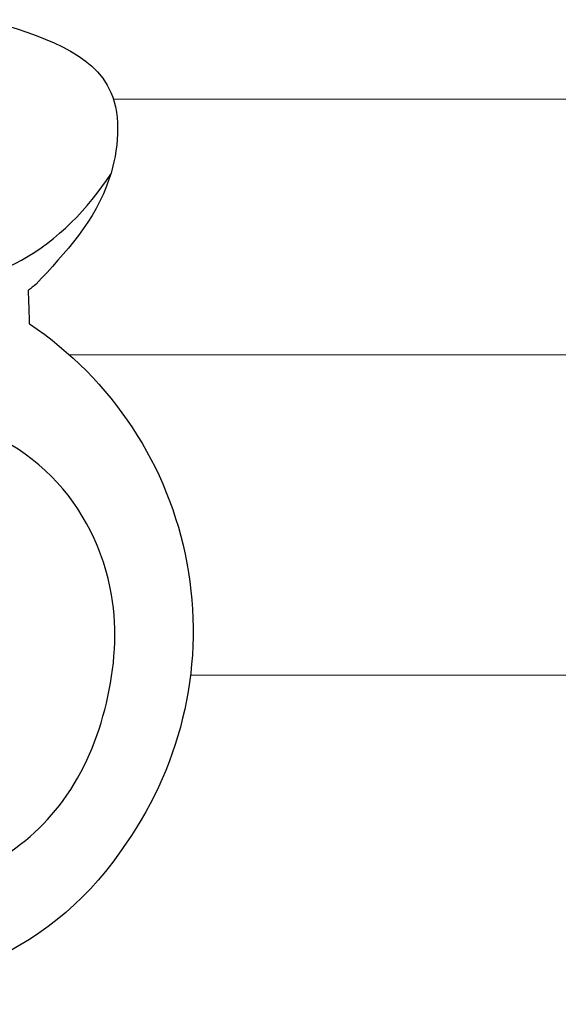
# Model space of a CAD drawing. Units: millimetres. Extents: x 2033 to 10433, y 1173 to 13053.
# Drawn here: x 3159 to 3175, y 3494 to 3524 of the extents above; entities that cross this region are included whole.
import ezdxf

# ---------------------------------------------------------------- set-up
doc = ezdxf.new("R2010")
doc.units = ezdxf.units.MM
doc.layers.add('09家具最细线', color=251, linetype='Continuous', lineweight=5)
doc.layers.add('H-08.木作(細線)', color=8, linetype='Continuous')

# ---------------------------------------------------------------- blocks, each defined once
blk = doc.blocks.new('HK-614GR')
at = {"layer": 'H-08.木作(細線)'}
for centre, radius, start, end in [((327.098, -16.076), 9.422, 32.7744, 163.818), ((326.094, -17.242), 10.906, 303.8662, 35.0711)]:
    blk.add_arc(centre, radius, start, end, dxfattribs=at)
blk.add_open_spline([(328.511, -16.612), (328.35, -16.752), (327.75, -17.275), (326.064, -17.511), (324.051, -17.438), (322.021, -16.153), (321.305, -13.66), (322.214, -10.73), (325.201, -9.327), (328.24, -9.315), (331.126, -10.186), (333.414, -12.172), (334.605, -15.088), (334.875, -18.572), (333.102, -22.169), (329.063, -24.083), (325.035, -24.136), (321.447, -23.093), (318.847, -21.791), (316.576, -21.016), (315.309, -20.832), (313.381, -20.812), (318.635, -24.949), (321.529, -25.754), (325.652, -27.348), (329.06, -27.201), (332.198, -27.937), (333.894, -29.692), (334.566, -30.721)], degree=3, knots=[0, 0, 0, 0, 64.989733, 242.092263, 497.860868, 676.724811, 939.807303, 1233.179282, 1541.643591, 1875.626491, 2157.12876, 2450.758504, 2773.077861, 3101.200129, 3502.712968, 3916.646615, 4406.918273, 4711.007824, 5057.294889, 5301.15807, 5441.223073, 5454.889027, 5876.224113, 6372.71302, 6852.5514, 7093.406745, 7430.810804, 7804.963402, 7804.963402, 7804.963402, 7804.963402], dxfattribs=at)
for points in [[(332.171, -26.297), (332.157, -26.768), (332.139, -27.29)], [(332.361, -27.468), (332.139, -27.29)], [(330.926, -35.275), (334.572, -33.13), (334.525, -30.592), (332.361, -27.468)]]:
    blk.add_spline(points, degree=3, dxfattribs=at)

msp = doc.modelspace()

# ---------------------------------------------------------------- linework, layer by layer
at = {"layer": '09家具最细线', "color": 8, "lineweight": 13, "ltscale": 0.5}
for points in [[(3339.499, 3521.183), (3161.474, 3521.183)], [(3339.499, 3513.638), (3160.178, 3513.638)], [(3339.499, 3504.183), (3163.75, 3504.183)]]:
    msp.add_lwpolyline(points, dxfattribs=at)

# ---------------------------------------------------------------- block references
at = {"layer": 'H-08.木作(細線)', "color": 7, "xscale": -1, "rotation": 180}
msp.add_blockref('HK-614GR', (2826.829, 3488.253), dxfattribs=at)

doc.saveas('drawing.dxf')
